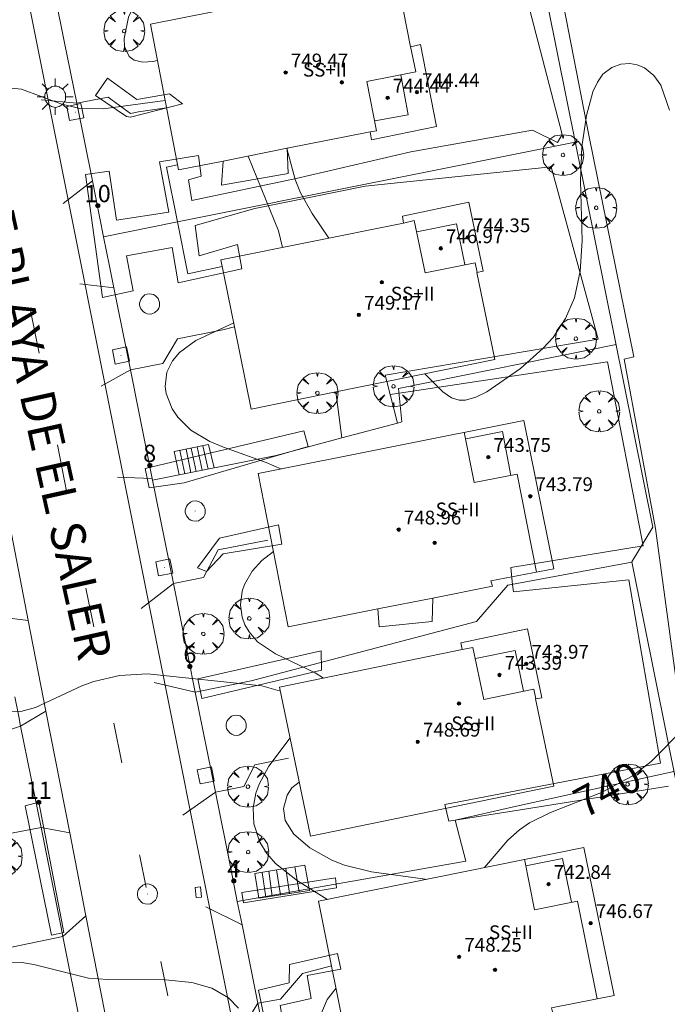
# Model space of a CAD drawing. Units: millimetres. Extents: x 423000 to 424001, y 4487999 to 4488501.
# Drawn here: x 423885 to 423923, y 4488128 to 4488185 of the extents above; entities that cross this region are included whole.
import ezdxf

# ---------------------------------------------------------------- set-up
doc = ezdxf.new("R2010")
doc.units = ezdxf.units.MM
doc.header["$MEASUREMENT"] = 0
doc.linetypes.add('VADO', pattern=[9.01, 2.71, -0.9, 0.9, -0.9, 0.9, -0.9, 0.9, -0.9])
doc.layers.get('0').update_dxf_attribs({"lineweight": 9})
for name, color, linetype, lineweight in [('1', 7, 'Continuous', 9), ('f012003p_num_plantas', 252, 'Continuous', 9), ('f022001p_portal', 7, 'Continuous', 9), ('f022001p_portal_texto', 7, 'Continuous', 9), ('f030042l_viaurbana_texto', 7, 'Continuous', 9), ('f031026l_pinturavial', 253, 'Continuous', 9), ('f050002l_curvanivel_cgn', 23, 'Continuous', 9), ('f050002l_curvanivel_mae', 213, 'Continuous', 9), ('f050009p_puntocotaconstruccionelevada', 211, 'Continuous', 9), ('f061013p_arbol', 91, 'Continuous', 9), ('f070045l_muro_tap', 11, 'MURO2', 9), ('f070045l_puerta', 11, 'Continuous', 9), ('f070047l_seto', 91, 'Continuous', 9), ('f070056l_edificacion_els', 22, 'Continuous', 9), ('f070056l_edificacion_med', 221, 'Continuous', 9), ('f070056s_edificacion_edi', 240, 'Continuous', 9), ('f070058l_elementoconstruido_bordillo', 30, 'Continuous', 9), ('f071028l_acera_escalera', 11, 'Continuous', 9), ('f071028s_acera_escalera', 11, 'Continuous', 9), ('f071045l_vado', 30, 'VADO', 9), ('f081055p_farola', 7, 'Continuous', 9), ('f081065p_registro_circular', 7, 'Continuous', 9), ('f081065p_registro_cuadrado', 7, 'Continuous', 9), ('f081065s_registro_cuadrado', 7, 'Continuous', 9)]:
    doc.layers.add(name, color=color, linetype=linetype, lineweight=lineweight)
doc.styles.add('ROMANS', font='romans.shx')
doc.styles.get("Standard").update_dxf_attribs({"font": 'arial.ttf'})
doc.styles.add('Style-s7210005_h', font='txt')
doc.linetypes.add('MURO2', pattern='A,3.1e-05,[1,muro2.shx,S=1,R=0,X=0,Y=0],-3.058844', length=3.058875)

# ---------------------------------------------------------------- blocks, each defined once
blk = doc.blocks.new('punto_cota_construccion_elevada')
at = {"layer": 'f050009p_puntocotaconstruccionelevada'}
h = blk.add_hatch(color=256, dxfattribs=at)
h.dxf.hatch_style = 1
edge = h.paths.add_edge_path()
edge.add_arc((0, 0), 0.1, 0, 360)
blk.add_circle((0, 0), 0.1, dxfattribs=at)
blk = doc.blocks.new('arbol')
at = {"color": 0, "linetype": 'Continuous', "lineweight": 0, "flags": 128}
for points in [[(0.96, 0.012), (1.2, 0.036), (1.128, 0.468), (0.888, 0.804), (0.528, 0.528), (0.816, 0.876), (0.48, 1.104), (0.048, 1.176), (0.012, 0.96), (-0.048, 1.176), (-0.48, 1.104), (-0.816, 0.876), (-0.504, 0.528), (-0.864, 0.804), (-1.104, 0.468), (-1.188, 0.036), (-0.936, 0.012)], [(-0.936, 0.012), (-1.188, -0.048), (-1.104, -0.48), (-0.864, -0.804), (-0.504, -0.504), (-0.816, -0.876), (-0.48, -1.116)], [(-0.48, -1.116), (-0.048, -1.188), (0.012, -0.936), (0.048, -1.188), (0.48, -1.116), (0.816, -0.876), (0.528, -0.504), (0.888, -0.804), (1.128, -0.48), (1.2, -0.048), (0.96, 0.012)]]:
    blk.add_lwpolyline(points, dxfattribs=at)
at = {"color": 0, "linetype": 'Continuous', "lineweight": 0, "extrusion": (0, 0, -1)}
for start, end in [(180.0229, 7.5946), (7.2233, 180.0229)]:
    blk.add_arc((0, 0), 0.104, start, end, dxfattribs=at)
blk = doc.blocks.new('farola')
at = {"layer": '1'}
for points in [[(-0.75, 0.75, 0), (-0.42, 0.42, 0)], [(0.01, 0.61, 0), (0.09, 0.6, 0), (0.16, 0.58, 0), (0.24, 0.57, 0), (0.3, 0.52, 0), (0.37, 0.49, 0), (0.43, 0.43, 0), (0.48, 0.39, 0), (0.52, 0.31, 0), (0.57, 0.25, 0), (0.6, 0.18, 0), (0.61, 0.1, 0), (0.61, 0.03, 0), (0.61, -0.03, 0), (0.61, -0.11, 0), (0.6, -0.18, 0), (0.57, -0.26, 0), (0.52, -0.32, 0), (0.48, -0.39, 0), (0.43, -0.44, 0), (0.37, -0.5, 0), (0.3, -0.53, 0), (0.24, -0.57, 0), (0.16, -0.59, 0), (0.09, -0.6, 0), (0, -0.62, 0), (-0.06, -0.6, 0), (-0.14, -0.59, 0), (-0.21, -0.57, 0), (-0.27, -0.53, 0), (-0.35, -0.5, 0), (-0.41, -0.44, 0), (-0.45, -0.39, 0), (-0.5, -0.32, 0), (-0.54, -0.26, 0), (-0.57, -0.18, 0), (-0.59, -0.11, 0), (-0.59, -0.03, 0), (-0.59, 0.03, 0), (-0.59, 0.1, 0), (-0.57, 0.18, 0), (-0.54, 0.25, 0), (-0.5, 0.31, 0), (-0.45, 0.39, 0), (-0.41, 0.43, 0), (-0.35, 0.49, 0), (-0.27, 0.52, 0), (-0.21, 0.57, 0), (-0.14, 0.58, 0), (-0.06, 0.6, 0), (0.01, 0.61, 0)], [(0, 1.05, 0), (0, 0.6, 0)], [(0.75, 0.75, 0), (0.43, 0.43, 0)], [(-1.05, 0, 0), (-0.59, 0, 0)], [(1.05, 0, 0), (0.61, 0, 0)], [(-0.75, -0.74, 0), (-0.42, -0.41, 0)], [(0.75, -0.75, 0), (0.43, -0.44, 0)], [(0, -1.05, 0), (0, -0.62, 0)]]:
    blk.add_polyline3d(points, dxfattribs=at)
blk = doc.blocks.new('B129')
at = {"layer": 'f081065p_registro_circular'}
for points in [[(0, 0.591, 0), (0.102, 0.575, 0), (0.22, 0.543, 0), (0.331, 0.48, 0), (0.496, 0.307, 0), (0.575, 0.094, 0), (0.567, -0.134, 0), (0.528, -0.236, 0), (0.472, -0.346, 0), (0.291, -0.496, 0), (0.189, -0.559, 0), (0.071, -0.583, 0), (-0.142, -0.567, 0), (-0.26, -0.52, 0), (-0.354, -0.465, 0), (-0.512, -0.283, 0), (-0.559, -0.181, 0), (-0.583, -0.063, 0), (-0.583, 0.047, 0), (-0.559, 0.165, 0), (-0.52, 0.268, 0), (-0.449, 0.362, 0), (-0.276, 0.52, 0), (-0.157, 0.567, 0), (0, 0.591, 0)], [(0, 0.008, 0), (0, 0, 0), (0, 0.008, 0)]]:
    blk.add_polyline3d(points, dxfattribs=at)
blk = doc.blocks.new('registro_cuadrado')
at = {"layer": 'f081065p_registro_cuadrado'}
blk.add_lwpolyline([(-0.42, 0.416), (-0.42, -0.424), (0.42, -0.424), (0.42, 0.416)], close=True, dxfattribs=at)
blk.add_polyline3d([(0, 0.003, 0), (0, -0.004, 0), (0, 0.003, 0)], dxfattribs=at)
blk = doc.blocks.new('portal_catastro')
at = {"layer": 'f022001p_portal'}
h = blk.add_hatch(color=256, dxfattribs=at)
h.dxf.hatch_style = 1
edge = h.paths.add_edge_path()
edge.add_arc((0, 0), 0.125, 0, 360)
blk.add_circle((0, 0), 0.125, dxfattribs=at)

msp = doc.modelspace()

# ---------------------------------------------------------------- linework, layer by layer
at = {"layer": 'f031026l_pinturavial'}
for p, q in [((423888.094, 4488157.371, 739.512), (423887.541, 4488160.156, 739.612)), ((423893.942, 4488128.225, 737.999), (423893.545, 4488130.217, 738.12))]:
    msp.add_line(p, q, dxfattribs=at)
for points in [[(423886.483, 4488165.478, 739.763), (423886.011, 4488167.853, 739.814), (423886, 4488167.91, 739.815)], [(423889.659, 4488149.604, 739.149), (423889.215, 4488151.762, 739.268), (423889.197, 4488151.853, 739.273)], [(423891.274, 4488141.73, 738.71), (423890.841, 4488143.934, 738.8), (423890.823, 4488144.024, 738.804)], [(423892.692, 4488134.501, 738.379), (423892.332, 4488136.307, 738.488), (423892.313, 4488136.4, 738.494)]]:
    msp.add_polyline3d(points, dxfattribs=at)
at = {"layer": 'f050002l_curvanivel_cgn'}
for points in [[(423893.394, 4488188.367, 741), (423892.372, 4488186.478, 741), (423891.676, 4488184.951, 741), (423891.41, 4488183.722, 741), (423891.44, 4488183.263, 741), (423891.705, 4488182.684, 741), (423891.99, 4488182.469, 741), (423892.502, 4488182.345, 741), (423893.076, 4488182.388, 741), (423893.34, 4488182.446, 741)], [(423908.843, 4488164.275, 741), (423909.885, 4488163.238, 741), (423910.393, 4488162.893, 741), (423910.835, 4488162.756, 741), (423911.199, 4488162.754, 741), (423911.806, 4488162.922, 741), (423912.442, 4488163.243, 741), (423914.394, 4488164.589, 741), (423915.697, 4488165.74, 741), (423916.281, 4488166.393, 741), (423917.005, 4488167.478, 741), (423917.515, 4488168.685, 741), (423917.855, 4488170.227, 741), (423917.964, 4488171.992, 741), (423917.873, 4488175.474, 741), (423917.954, 4488177.434, 741), (423918.213, 4488179.251, 741), (423918.581, 4488180.62, 741), (423918.848, 4488181.195, 741), (423919.175, 4488181.643, 741), (423919.698, 4488182.041, 741), (423920.202, 4488182.222, 741), (423920.732, 4488182.262, 741), (423921.167, 4488182.184, 741), (423921.581, 4488182.009, 741), (423922.121, 4488181.582, 741), (423922.527, 4488181.005, 741), (423923.037, 4488179.573, 741)], [(423900.848, 4488177.346, 741), (423901.329, 4488175.55, 741), (423901.647, 4488174.775, 741), (423902.308, 4488173.577, 741), (423903.281, 4488172.148, 741)], [(423884.464, 4488144.678, 739), (423885.415, 4488144.705, 739), (423886.266, 4488144.927, 739), (423888.958, 4488146.184, 739), (423889.664, 4488146.438, 739), (423891.139, 4488146.784, 739), (423892.769, 4488146.878, 739), (423899.393, 4488146.184, 739), (423900.47, 4488145.88, 739)], [(423901.03, 4488143.179, 739), (423899.793, 4488141.528, 739), (423899.237, 4488140.49, 739), (423899.051, 4488139.961, 739), (423898.894, 4488139.119, 739), (423898.928, 4488138.193, 739), (423899.279, 4488137.119, 739), (423899.679, 4488136.477, 739), (423900.188, 4488135.892, 739), (423901.461, 4488134.884, 739), (423903.167, 4488133.833, 739), (423903.203, 4488133.807, 739)], [(423883.042, 4488129.489, 738), (423883.279, 4488129.704, 738), (423884.175, 4488130.088, 738), (423884.809, 4488130.166, 738), (423885.484, 4488130.146, 738), (423886.181, 4488130.044, 738), (423889.35, 4488129.243, 738), (423890.462, 4488129.159, 738), (423893.804, 4488129.156, 738), (423895.335, 4488128.985, 738), (423896.505, 4488128.663, 738), (423897.473, 4488128.1, 738), (423898.05, 4488127.513, 738)], [(423903.69, 4488128.652, 739), (423903.189, 4488127.999, 739), (423902.816, 4488127.144, 739), (423902.736, 4488126.421, 739), (423902.878, 4488125.637, 739), (423903.092, 4488125.095, 739), (423903.723, 4488124.042, 739), (423904.714, 4488122.914, 739), (423905.848, 4488122.127, 739), (423906.763, 4488121.741, 739), (423908.082, 4488121.42, 739), (423912.55, 4488120.962, 739), (423915.505, 4488120.362, 739), (423916.919, 4488119.945, 739), (423919.536, 4488118.836, 739), (423921.526, 4488118.172, 739), (423925.563, 4488117.095, 739)]]:
    msp.add_polyline3d(points, dxfattribs=at)
at = {"layer": 'f050002l_curvanivel_mae'}
for points in [[(423883.677, 4488180.952, 740), (423885.455, 4488180.79, 740), (423887.75, 4488179.921, 740), (423888.849, 4488179.667, 740), (423890.205, 4488179.638, 740), (423893.79, 4488180.128, 740)], [(423898.6, 4488176.9, 740), (423900.354, 4488172.57, 740), (423900.595, 4488171.605, 740)], [(423897.766, 4488167.229, 740), (423895.574, 4488166.214, 740), (423894.615, 4488165.513, 740), (423894.213, 4488165.04, 740), (423893.887, 4488164.378, 740), (423893.786, 4488163.547, 740), (423893.842, 4488163.146, 740), (423894.2, 4488162.242, 740), (423894.529, 4488161.762, 740), (423895.287, 4488161.022, 740), (423896.381, 4488160.363, 740), (423897.175, 4488160.02, 740), (423899.654, 4488159.146, 740), (423900.536, 4488158.761, 740)], [(423900.078, 4488153.97, 740), (423899.403, 4488153.459, 740), (423898.828, 4488152.831, 740), (423898.397, 4488152.074, 740), (423898.263, 4488151.677, 740), (423898.162, 4488150.887, 740), (423898.258, 4488150.177, 740), (423898.418, 4488149.732, 740), (423898.653, 4488149.315, 740), (423899.155, 4488148.743, 740), (423900.195, 4488148.049, 740), (423902.483, 4488146.938, 740), (423902.978, 4488146.638, 740)], [(423912.306, 4488135.653, 740), (423913.651, 4488137.239, 740), (423914.33, 4488137.849, 740), (423914.915, 4488138.248, 740), (423916.128, 4488138.856, 740), (423919.099, 4488140.006, 740), (423920.865, 4488140.948, 740), (423921.961, 4488141.802, 740), (423923.883, 4488143.741, 740)], [(423901.561, 4488140.614, 740), (423901.141, 4488140.269, 740), (423900.869, 4488139.862, 740), (423900.654, 4488139.078, 740), (423900.757, 4488138.378, 740), (423901.243, 4488137.586, 740), (423902.172, 4488136.798, 740), (423903.463, 4488136.081, 740), (423904.193, 4488135.804, 740), (423905.746, 4488135.399, 740), (423908.857, 4488134.974, 740), (423908.927, 4488134.968, 740)]]:
    msp.add_polyline3d(points, dxfattribs=at)
at = {"layer": 'f070045l_muro_tap'}
for p, q in [((423887.944, 4488183.571, 741.303), (423887.944, 4488183.571, 741.857)), ((423894.508, 4488173.085, 740.069), (423917.562, 4488177.712, 741.153)), ((423890.226, 4488172.225, 739.891), (423889.575, 4488175.463, 739.891)), ((423890.226, 4488172.225, 739.891), (423890.226, 4488172.225, 739.891)), ((423895.538, 4488145.816, 740.893), (423895.538, 4488145.816, 739.006)), ((423898.248, 4488132.344, 739.984), (423897.976, 4488133.695, 739.812))]:
    msp.add_line(p, q, dxfattribs=at)
for points in [[(423900.372, 4488121.784, 739.569), (423926.161, 4488126.962, 739.831), (423920.841, 4488153.382, 740.724), (423922.071, 4488155.382, 740.724), (423915.422, 4488188.422, 741.551), (423913.372, 4488189.622, 741.551), (423908.902, 4488211.362, 741.763), (423905.842, 4488213.532, 741.687), (423903.372, 4488225.793, 741.564), (423900.022, 4488225.123, 746.14), (423895.208, 4488224.341, 746.14), (423890.215, 4488223.531, 746.14), (423889.264, 4488224.423, 746.14), (423886.682, 4488224.473, 740.13), (423879.985, 4488223.136, 740.13)], [(423887.944, 4488183.571, 741.857), (423888.668, 4488179.972, 741.303), (423890.492, 4488180.322, 741.303), (423890.712, 4488180.152, 741.303), (423891.792, 4488179.362, 741.303), (423892.252, 4488179.462, 741.303), (423893.874, 4488179.696, 741.303)], [(423894.516, 4488176.391, 739.915), (423893.872, 4488176.262, 739.891), (423894.508, 4488173.085, 739.891)], [(423890.226, 4488172.225, 739.891), (423890.226, 4488172.225, 739.891), (423894.508, 4488173.085, 740.069)], [(423894.508, 4488173.085, 739.891), (423895.111, 4488170.072, 739.891), (423897.1, 4488170.503, 739.891)], [(423890.821, 4488169.264, 739.891), (423890.57, 4488170.514, 739.891), (423890.226, 4488172.225, 739.891)], [(423892.25, 4488162.164, 740.514), (423891.777, 4488164.514, 740.514), (423893.651, 4488164.882, 740.514), (423894.511, 4488166.312, 740.514), (423897.131, 4488166.832, 741.016), (423897.811, 4488167.008, 741.117)], [(423919.931, 4488165.972, 740.909), (423907.311, 4488163.432, 746.65), (423907.519, 4488161.487, 746.65), (423907.267, 4488161.421, 746.456), (423904.032, 4488160.563, 743.958), (423900.221, 4488159.552, 741.016), (423893.064, 4488158.115, 740.514), (423892.696, 4488159.943, 740.514)], [(423895.123, 4488147.877, 739.37), (423894.268, 4488152.128, 739.37), (423896.011, 4488152.472, 739.37), (423896.861, 4488154.072, 739.37), (423899.751, 4488154.642, 740.903)], [(423920.841, 4488153.362, 740.724), (423913.661, 4488152.022, 742.78), (423911.848, 4488149.921, 742.246), (423898.781, 4488146.472, 740.238), (423895.538, 4488145.816, 740.893)], [(423880.412, 4488142.232, 739.175), (423885.414, 4488143.861, 739.175), (423885.302, 4488144.419, 739.175), (423885.074, 4488145.555, 744.7)], [(423897.976, 4488133.695, 739.812), (423897.593, 4488135.597, 739.57), (423896.701, 4488140.034, 739.006), (423898.361, 4488140.362, 740.238), (423898.991, 4488141.602, 740.238), (423900.941, 4488141.992, 740.238)], [(423923.281, 4488141.222, 740.472), (423913.981, 4488139.172, 741.14), (423910.609, 4488138.403, 741.14), (423911.217, 4488136.034, 741.14), (423897.976, 4488133.695, 741.14)], [(423881.429, 4488137.001, 739.175), (423886.597, 4488137.974, 739.175), (423887.76, 4488132.186, 738.572), (423887.867, 4488131.657, 738.572), (423883.011, 4488130.662, 744.95), (423875.266, 4488129.69, 744.95), (423870.061, 4488130.472, 740.406), (423861.505, 4488128.773, 740.324)], [(423900.372, 4488121.784, 739.198), (423899.954, 4488123.861, 739.47), (423899.165, 4488127.785, 739.984), (423900.481, 4488128.022, 739.984), (423901.761, 4488129.522, 739.984), (423903.429, 4488129.958, 739.984)]]:
    msp.add_polyline3d(points, dxfattribs=at)
at = {"layer": 'f070045l_puerta'}
for p, q in [((423887.37, 4488186.424, 742.41), (423887.944, 4488183.57, 742.41)), ((423892.25, 4488162.164, 740.98), (423892.696, 4488159.943, 740.98)), ((423895.123, 4488147.877, 742.78), (423895.538, 4488145.816, 742.78)), ((423897.593, 4488135.597, 739.57), (423897.976, 4488133.695, 741.14)), ((423898.248, 4488132.344, 739.984), (423899.165, 4488127.785, 972.806))]:
    msp.add_line(p, q, dxfattribs=at)
at = {"layer": 'f070047l_seto'}
for points in [[(423916.299, 4488188.654, 741.551), (423918.348, 4488178.113, 741.153), (423920.971, 4488165.271, 740.909), (423920.397, 4488165.132, 740.909), (423922.224, 4488155.304, 740.724), (423924.326, 4488139.843, 740.472)], [(423898.23, 4488170.368, 741.448), (423894.555, 4488169.547, 739.891), (423894.199, 4488171.594, 739.891), (423891.545, 4488171.117, 739.891), (423891.94, 4488169.084, 739.891), (423890.157, 4488168.702, 739.891), (423889.179, 4488175.825, 739.891), (423890.546, 4488176.027, 739.891), (423890.966, 4488173.186, 739.891), (423894.001, 4488173.648, 739.891), (423893.472, 4488176.564, 739.891), (423895.723, 4488176.941, 739.891), (423895.875, 4488175.746, 739.891), (423895.152, 4488175.524, 739.891), (423895.347, 4488174.321, 739.891), (423901.383, 4488175.605, 741.448), (423908.042, 4488177.143, 741.474), (423915.095, 4488178.407, 741.474), (423916.543, 4488177.683, 741.474), (423916.811, 4488178.152, 741.474), (423914.161, 4488188.365, 741.551)], [(423889.753, 4488180.412, 741.303), (423890.447, 4488181.416, 741.303), (423892.153, 4488180.191, 741.303), (423894.051, 4488180.515, 741.303), (423894.791, 4488179.929, 741.303), (423891.788, 4488179.164, 741.303), (423891.556, 4488179.195, 741.303), (423889.753, 4488180.412, 741.303)], [(423922.971, 4488140.382, 740.472), (423914.017, 4488138.949, 740.741), (423910.609, 4488138.403, 740.843), (423910.241, 4488138.344, 740.854), (423910.006, 4488139.32, 740.854), (423922.517, 4488141.71, 740.472), (423920.677, 4488152.337, 740.724), (423913.98, 4488151.639, 741.276), (423913.934, 4488152.052, 741.276), (423913.825, 4488153.046, 741.276), (423921.513, 4488154.303, 740.724), (423919.436, 4488164.975, 740.909), (423907.353, 4488163.155, 741.012), (423906.839, 4488163.077, 741.016), (423906.641, 4488163.828, 741.016), (423906.543, 4488164.203, 741.016), (423918.895, 4488166.294, 740.909), (423916.169, 4488176.272, 741.285), (423905.387, 4488175.153, 741.448), (423898.987, 4488173.867, 741.448), (423895.528, 4488172.877, 739.891), (423895.761, 4488171.125, 739.891), (423897.986, 4488171.778, 741.448), (423898.23, 4488170.368, 741.448)], [(423892.636, 4488158.798, 740.514), (423901.839, 4488160.97, 741.016), (423902.079, 4488160.064, 741.016), (423900.23, 4488159.524, 740.887), (423894.895, 4488157.964, 740.514), (423892.865, 4488157.666, 740.514), (423892.636, 4488158.798, 740.514)], [(423896.193, 4488152.815, 739.37), (423895.663, 4488153.023, 739.37), (423896.933, 4488154.752, 739.37), (423900.372, 4488155.522, 740.903), (423900.559, 4488154.405, 740.903), (423897.151, 4488153.837, 740.903), (423896.193, 4488152.815, 739.37)], [(423902.842, 4488148.219, 740.903), (423902.849, 4488147.107, 740.903), (423898.858, 4488146.152, 739.811), (423895.913, 4488145.448, 739.006), (423895.682, 4488146.605, 739.006), (423902.842, 4488148.219, 740.903)], [(423887.208, 4488131.738, 738.572), (423885.685, 4488139.233, 739.175), (423886.462, 4488139.438, 739.175), (423887.858, 4488132.205, 738.597), (423887.919, 4488131.89, 738.572), (423887.208, 4488131.738, 738.572)], [(423898.244, 4488134.204, 739.984), (423903.676, 4488135.061, 739.984), (423903.728, 4488134.476, 739.984), (423898.326, 4488133.616, 739.984), (423898.244, 4488134.204, 739.984)], [(423901.003, 4488124.494, 739.569), (423900.093, 4488124.227, 739.569), (423899.349, 4488127.823, 739.915), (423899.2, 4488128.543, 739.984), (423900.988, 4488128.975, 739.984), (423900.999, 4488130.032, 739.984), (423903.775, 4488130.668, 739.984), (423903.971, 4488129.77, 739.984), (423902.034, 4488129.4, 739.984), (423902.26, 4488128.07, 739.984), (423900.459, 4488127.665, 739.984), (423901.003, 4488124.494, 739.569)]]:
    msp.add_polyline3d(points, dxfattribs=at)
at = {"layer": 'f070056l_edificacion_els'}
for points in [[(423900.872, 4488177.351, 972.806), (423900.919, 4488175.891, 972.806), (423897.051, 4488175.216, 972.806), (423897.152, 4488176.613, 972.806)], [(423903.685, 4488163.228, 972.806), (423904.032, 4488160.563, 972.806), (423907.267, 4488161.421, 972.806), (423906.641, 4488163.828, 972.806)], [(423906.127, 4488150.648, 972.806), (423906.199, 4488149.614, 972.806), (423909.269, 4488149.921, 972.806), (423909.304, 4488151.282, 972.806)]]:
    msp.add_polyline3d(points, dxfattribs=at)
at = {"layer": 'f070056l_edificacion_med'}
for points in [[(423905.673, 4488178.302, 741.59), (423906.053, 4488178.372, 741.59), (423905.493, 4488181.222, 741.59), (423908.323, 4488181.792, 741.474), (423908.023, 4488183.252, 741.474)], [(423905.953, 4488178.952, 741.59), (423907.883, 4488179.302, 741.474), (423907.453, 4488181.612, 741.474)], [(423907.603, 4488173.022, 741.285), (423908.233, 4488173.162, 741.285), (423908.863, 4488170.132, 741.285), (423911.763, 4488170.722, 741.285), (423911.883, 4488170.152, 741.285)], [(423911.163, 4488170.612, 741.285), (423910.683, 4488172.972, 741.285), (423908.383, 4488172.512, 741.285)], [(423915.322, 4488152.782, 741.276), (423914.192, 4488158.462, 741.179), (423911.712, 4488157.972, 741.179), (423911.133, 4488160.902, 741.179)], [(423913.842, 4488158.392, 741.179), (423913.343, 4488160.932, 741.179), (423911.223, 4488160.512, 741.179)], [(423911.002, 4488148.292, 741.276), (423911.632, 4488148.422, 741.276), (423912.272, 4488145.402, 740.854), (423915.162, 4488145.992, 740.854), (423915.282, 4488145.432, 740.854)], [(423914.562, 4488145.882, 740.854), (423914.082, 4488148.242, 741.276), (423911.782, 4488147.782, 741.276)], [(423918.832, 4488128.042, 739.939), (423917.692, 4488133.712, 739.939), (423915.212, 4488133.212, 740.077), (423914.622, 4488136.142, 740.077)], [(423917.342, 4488133.642, 739.939), (423916.832, 4488136.182, 740.077), (423914.712, 4488135.762, 740.077)]]:
    msp.add_polyline3d(points, dxfattribs=at)
at = {"layer": 'f070056s_edificacion_edi'}
for points in [[(423894.573, 4488176.102, 739.891), (423892.933, 4488184.542, 741.303), (423907.213, 4488187.382, 741.551), (423908.023, 4488183.242, 741.474), (423908.593, 4488183.362, 741.474), (423909.533, 4488178.612, 741.474), (423905.753, 4488177.852, 741.59), (423905.673, 4488178.302, 741.59), (423900.872, 4488177.351, 740.855), (423897.152, 4488176.613, 740.286)], [(423898.783, 4488162.232, 741.016), (423897.811, 4488167.008, 741.255), (423897.023, 4488170.882, 741.448), (423907.603, 4488173.022, 741.285), (423907.543, 4488173.422, 741.285), (423911.393, 4488174.222, 741.285), (423912.233, 4488170.232, 741.285), (423911.863, 4488170.152, 741.285), (423912.913, 4488165.102, 741.179), (423906.641, 4488163.828, 741.107), (423903.685, 4488163.228, 741.073)], [(423900.932, 4488149.612, 740.903), (423899.192, 4488158.492, 741.016), (423914.593, 4488161.572, 741.179), (423916.322, 4488152.982, 741.276), (423912.682, 4488152.272, 741.276), (423912.762, 4488151.972, 741.276), (423909.304, 4488151.282, 741.167), (423906.127, 4488150.648, 741.067)], [(423902.212, 4488137.472, 740.238), (423900.422, 4488146.112, 740.238), (423911.002, 4488148.292, 741.276), (423910.942, 4488148.692, 741.276), (423914.792, 4488149.492, 741.276), (423915.632, 4488145.502, 740.854), (423915.272, 4488145.432, 740.854), (423916.332, 4488140.382, 740.854)], [(423904.452, 4488124.832, 739.569), (423902.682, 4488133.702, 739.984), (423918.072, 4488136.822, 739.939), (423919.832, 4488128.242, 739.939), (423916.192, 4488127.522, 740.077), (423916.272, 4488127.222, 740.077)]]:
    msp.add_polyline3d(points, close=True, dxfattribs=at)
at = {"layer": 'f070058l_elementoconstruido_bordillo'}
for p, q in [((423889.575, 4488175.463, 739.96), (423888.668, 4488179.972, 740.27)), ((423891.777, 4488164.514, 739.8), (423890.821, 4488169.264, 739.81)), ((423894.268, 4488152.128, 739.37), (423893.046, 4488158.205, 739.46)), ((423896.701, 4488140.034, 738.68), (423895.538, 4488145.816, 738.9)), ((423886.597, 4488137.973, 738.71), (423885.414, 4488143.861, 739.22)), ((423898.248, 4488132.344, 738.31), (423899.165, 4488127.785, 738.04)), ((423889.056, 4488125.737, 737.91), (423887.867, 4488131.657, 738.08))]:
    msp.add_line(p, q, dxfattribs=at)
for points in [[(423897.892, 4488125.736, 737.88), (423880.54, 4488212.464, 740.19)], [(423877.657, 4488191.954, 740.17), (423879.201, 4488184.048, 740.14), (423880.092, 4488179.487, 740.04), (423880.187, 4488179.003, 740.06), (423881.547, 4488172.037, 739.85), (423882.597, 4488166.665, 739.72), (423883.911, 4488159.936, 739.52), (423885.856, 4488149.981, 739.37), (423886.882, 4488144.727, 739.02), (423888.262, 4488137.66, 738.66), (423889.199, 4488132.862, 738.32), (423890.738, 4488124.986, 737.74), (423896.091, 4488097.578, 736.23), (423896.099, 4488097.543, 736.23), (423896.105, 4488097.509, 736.1), (423896.112, 4488097.474, 736.1), (423896.117, 4488097.439, 736.1), (423896.122, 4488097.405, 736.1), (423896.126, 4488097.37, 736.1), (423896.13, 4488097.335, 736.1), (423896.133, 4488097.3, 736.1), (423896.135, 4488097.265, 736.1), (423896.137, 4488097.23, 736.1)]]:
    msp.add_polyline3d(points, dxfattribs=at)
at = {"layer": 'f071028l_acera_escalera'}
for p, q in [((423894.635, 4488159.838, -93046.664), (423894.926, 4488158.487, -93046.664)), ((423895.004, 4488159.911, -119200.266), (423895.273, 4488158.556, -119200.266)), ((423895.293, 4488159.969, -56400.434), (423895.598, 4488158.619, -56400.434)), ((423895.638, 4488160.038, -53264.992), (423895.94, 4488158.686, -53264.992)), ((423895.967, 4488160.103, -16394.223), (423896.289, 4488158.755, -16394.223)), ((423899.415, 4488135.376, -128788.531), (423899.625, 4488133.946, -128788.531)), ((423899.796, 4488135.44, -138241.656), (423900.004, 4488134.004, -138241.656)), ((423900.249, 4488135.515, -116714.422), (423900.478, 4488134.076, -116714.422)), ((423900.78, 4488135.603, -131849.984), (423901.004, 4488134.156, -131849.984)), ((423901.313, 4488135.692, -110281.977), (423901.559, 4488134.24, -110281.977))]:
    msp.add_line(p, q, dxfattribs=at)
at = {"layer": 'f071028s_acera_escalera'}
for points in [[(423894.313, 4488159.774, 740.11), (423896.314, 4488160.173, 741.11), (423896.637, 4488158.823, 741.11), (423894.603, 4488158.424, 740.07)], [(423901.881, 4488135.787, 740.18), (423902.157, 4488134.331, 740.15), (423899.222, 4488133.885, 738.83), (423898.995, 4488135.306, 738.86)]]:
    msp.add_polyline3d(points, close=True, dxfattribs=at)
at = {"layer": 'f071045l_vado'}
for p, q in [((423888.668, 4488179.972, 972.806), (423886.61, 4488180.17, 972.806)), ((423889.575, 4488175.463, 972.806), (423887.871, 4488174.145, 972.806)), ((423890.821, 4488169.264, 972.806), (423888.845, 4488169.489, 972.806)), ((423891.777, 4488164.514, 972.806), (423890.086, 4488163.555, 972.806)), ((423893.046, 4488158.205, 972.806), (423891.034, 4488158.286, 972.806)), ((423894.268, 4488152.128, 972.806), (423892.395, 4488150.667, 972.806)), ((423884.14, 4488150.198, 972.806), (423885.856, 4488149.981, 972.806)), ((423895.538, 4488145.816, 972.806), (423893.16, 4488146.385, 972.806)), ((423885.414, 4488143.861, 972.806), (423886.882, 4488144.727, 972.806)), ((423896.701, 4488140.034, 972.806), (423894.815, 4488138.697, 972.806)), ((423886.597, 4488137.974, 972.806), (423888.262, 4488137.66, 972.806)), ((423898.248, 4488132.344, 972.806), (423896.159, 4488133.37, 972.806)), ((423887.867, 4488131.657, 972.806), (423889.199, 4488132.862, 972.806)), ((423899.165, 4488127.785, 972.806), (423897.892, 4488125.736, 972.806))]:
    msp.add_line(p, q, dxfattribs=at)
at = {"layer": 'f081065s_registro_cuadrado'}
msp.add_polyline3d([(423895.59, 4488133.912, 738.572), (423895.529, 4488134.507, 738.572), (423895.844, 4488134.54, 738.572), (423895.905, 4488133.945, 738.572)], close=True, dxfattribs=at)

# ---------------------------------------------------------------- block references
at = {"layer": 'f022001p_portal'}
for p in [(423889.881, 4488174.027), (423892.895, 4488158.97), (423895.226, 4488147.317), (423886.462, 4488139.438), (423897.765, 4488134.885)]:
    msp.add_blockref('portal_catastro', p, dxfattribs=at)
at = {"layer": 'f050009p_puntocotaconstruccionelevada'}
for p in [(423900.776, 4488181.742, 749.47), (423904.036, 4488181.175, 747.82), (423906.689, 4488180.283, 744.44), (423908.389, 4488180.607, 744.44), (423911.331, 4488172.189, 744.35), (423909.769, 4488171.552, 746.97), (423906.351, 4488169.586, 748.49), (423905.022, 4488167.697, 749.17), (423912.527, 4488159.452, 743.75), (423914.962, 4488157.179, 743.79), (423907.33, 4488155.246, 748.96), (423909.414, 4488154.484, 748.56), (423914.73, 4488147.463, 743.97), (423913.171, 4488146.822, 743.39), (423910.826, 4488145.172, 747.23), (423908.436, 4488142.947, 748.69), (423916.022, 4488134.697, 742.84), (423918.461, 4488132.433, 746.67), (423910.834, 4488130.477, 748.25), (423912.917, 4488129.723, 747.22)]:
    msp.add_blockref('punto_cota_construccion_elevada', p, dxfattribs=at)
at = {"layer": 'f061013p_arbol'}
for p in [(423891.417, 4488184.155, 741.303), (423916.857, 4488176.964, 741.285), (423918.779, 4488173.906, 741.059), (423917.609, 4488166.315, 740.909), (423907.03, 4488163.559, 741.179), (423902.616, 4488163.16, 741.016), (423918.956, 4488162.11, 740.909), (423898.665, 4488150.098, 740.903), (423896.006, 4488149.206, 739.37), (423920.605, 4488140.482, 740.472), (423898.592, 4488140.35, 740.238), (423898.604, 4488136.556, 739.984), (423884.308, 4488136.3, 738.993)]:
    msp.add_blockref('arbol', p, dxfattribs=at)
at = {"layer": 'f081055p_farola'}
msp.add_blockref('farola', (423887.412, 4488180.346, 741.303), dxfattribs=at)
at = {"layer": 'f081065p_registro_circular'}
for p in [(423892.896, 4488168.329, 739.558), (423895.541, 4488156.323, 739.658), (423897.913, 4488143.903, 739.658), (423892.767, 4488134.117, 738.572)]:
    msp.add_blockref('B129', p, dxfattribs=at)
at = {"layer": 'f081065p_registro_cuadrado'}
for p, rotation in [((423888.586, 4488179.456, 741.303), 281.3731539510519), ((423891.234, 4488165.343, 740.514), 281.3731541168215), ((423893.742, 4488153.06, 739.37), 281.373154067555), ((423896.152, 4488140.998, 739.006), 281.3731541294081)]:
    msp.add_blockref('registro_cuadrado', p, dxfattribs=dict(at, rotation=rotation))

# ---------------------------------------------------------------- texts
at = {"layer": 'f012003p_num_plantas', "char_height": 0.8, "width": 4, "attachment_point": 5}
for insert in [(423903.054, 4488181.91), (423908.146, 4488168.925), (423910.746, 4488156.415), (423911.656, 4488144.015), (423913.836, 4488131.905)]:
    msp.add_mtext('{\\fArial|b0|i0;SS+II}', dxfattribs=dict(at, insert=insert))
at = {"layer": 'f022001p_portal_texto', "char_height": 1, "attachment_point": 8}
for s, insert, width in [('{\\fTrebuchet MS|b0|i0;10}', (423889.881, 4488174.227), 2), ('{\\fTrebuchet MS|b0|i0;8}', (423892.895, 4488159.17), 1), ('{\\fTrebuchet MS|b0|i0;6}', (423895.226, 4488147.517), 1), ('{\\fTrebuchet MS|b0|i0;11}', (423886.462, 4488139.638), 2), ('{\\fTrebuchet MS|b0|i0;4}', (423897.765, 4488135.085), 1)]:
    msp.add_mtext(s, dxfattribs=dict(at, insert=insert, width=width))
at = {"layer": 'f030042l_viaurbana_texto', "insert": (423881.012, 4488179.694, 739.46), "char_height": 2, "width": 46, "attachment_point": 7, "rotation": 282.5181, "style": 'ROMANS'}
msp.add_mtext('CALLE PLAYA DE EL SALER', dxfattribs=at)
at = {"layer": 'f050002l_curvanivel_mae', "insert": (423919.434, 4488140.185, 740), "char_height": 1.75, "width": 5.25, "attachment_point": 5, "rotation": 28.0717}
msp.add_mtext('{\\fRoman|b1|i0;740}', dxfattribs=at)
at = {"layer": 'f050009p_puntocotaconstruccionelevada', "style": 'Style-s7210005_h'}
for s, p in [('749.47', (423901.076, 4488182.042, 749.47)), ('744.44', (423908.689, 4488180.907, 744.44)), ('744.44', (423906.989, 4488180.583, 744.44)), ('744.35', (423911.631, 4488172.489, 744.35)), ('746.97', (423910.069, 4488171.852, 746.97)), ('749.17', (423905.322, 4488167.997, 749.17)), ('743.75', (423912.827, 4488159.752, 743.75)), ('743.79', (423915.262, 4488157.479, 743.79)), ('748.96', (423907.63, 4488155.546, 748.96)), ('743.97', (423915.03, 4488147.763, 743.97)), ('743.39', (423913.471, 4488147.122, 743.39)), ('748.69', (423908.736, 4488143.247, 748.69)), ('742.84', (423916.322, 4488134.997, 742.84)), ('746.67', (423918.761, 4488132.733, 746.67)), ('748.25', (423911.134, 4488130.777, 748.25))]:
    msp.add_text(s, height=0.8, dxfattribs=at).set_placement(p)

doc.saveas('drawing.dxf')
